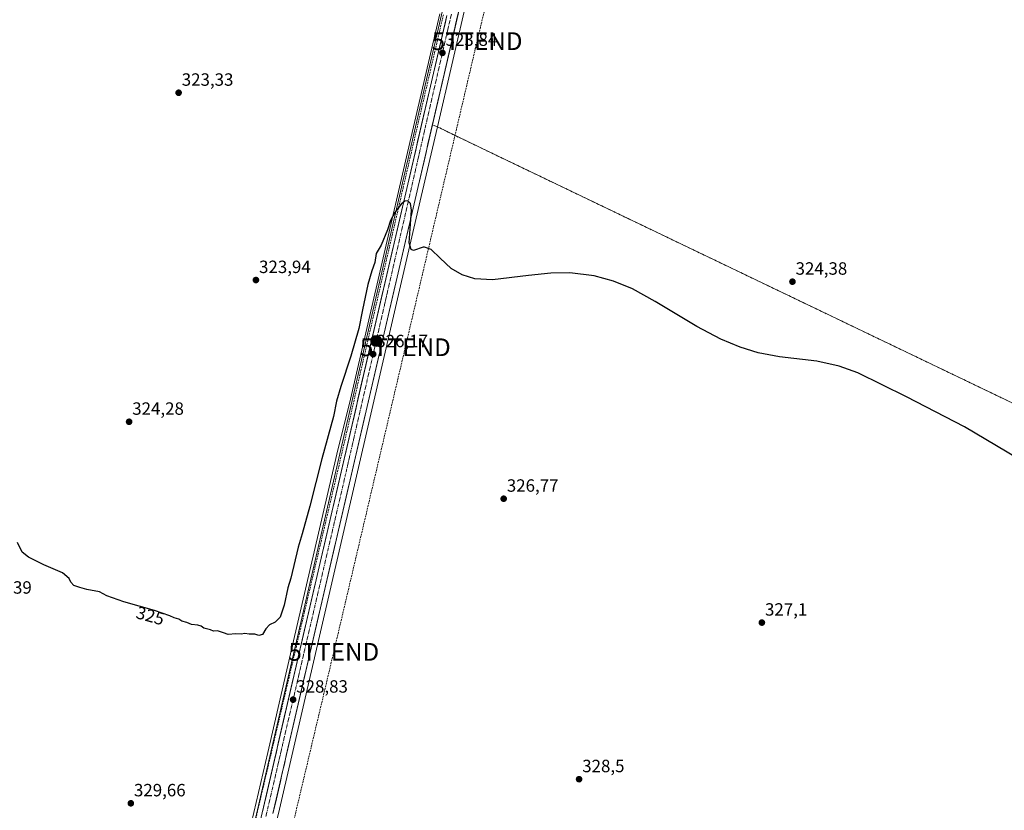
# Model space of a CAD drawing. Units: metres. Extents: x 612109 to 615599, y 4650673 to 4653041.
# Drawn here: x 613197 to 613752, y 4651235 to 4651681 of the extents above; entities that cross this region are included whole.
import ezdxf
from ezdxf.enums import TextEntityAlignment as Align

# ---------------------------------------------------------------- set-up
doc = ezdxf.new("R2010")
doc.units = ezdxf.units.M
doc.header["$MEASUREMENT"] = 0
doc.linetypes.add('TRAZO_Y_PUNTO', pattern=[1, 0.5, -0.25, 0, -0.25])
doc.linetypes.add('TRAZOSX2', pattern=[1.5, 1, -0.5])
doc.layers.get('0').update_dxf_attribs({"lineweight": 5})
for name, color, linetype, lineweight in [('Aeródromo', 254, 'TRAZOSX2', 0), ('Aeródromo CxS', 254, 'Continuous', 0), ('Arcén (en calzada doble)', 9, 'Continuous', 13), ('Carretera de calzada única', 19, 'Continuous', 13), ('Carretera de calzada única Cxs', 19, 'Continuous', 13), ('Carretera de calzada única eje', 19, 'TRAZO_Y_PUNTO', 0), ('Carátula', 7, 'Continuous', 5), ('Conducción de hidrocarburos lineal', 6, 'TRAZOSX2', 0), ('Cultivos herbáceos CxS', 92, 'Continuous', 0), ('Curva de nivel maestra', 36, 'Continuous', 30), ('Núcleo urbano CxS', 19, 'Continuous', 0), ('Punto de cota en terreno', 7, 'Continuous', 0), ('Punto kilométrico de carretera', 7, 'Continuous', 0), ('Rótulo de curva de nivel directora', 19, 'Continuous', 0), ('Rótulo de punto de cota en terreno', 19, 'Continuous', 0), ('Senda', 19, 'TRAZOSX2', 0), ('Torre de tendido puntual', 7, 'Continuous', 0)]:
    doc.layers.add(name, color=color, linetype=linetype, lineweight=lineweight)
doc.styles.add('Arial', font='txt', dxfattribs={"height": 0.2})

# ---------------------------------------------------------------- blocks, each defined once
blk = doc.blocks.new('*U158')
at = {"layer": 'Cultivos herbáceos CxS', "color": 92, "linetype": 'Continuous', "lineweight": 0}
blk.add_polyline3d([(613342.4723, 4651233.0003, 329.602), (613423.0727, 4651581.0133, 324.6516), (613432.1641, 4651620.2513, 324.1969), (613437.6061, 4651617.5787, 324.315), (613437.5893, 4651617.5069, 324.3179), (613455.8905, 4651608.7217, 324.1237), (613762.5943, 4651461.5237, 324.7023)], dxfattribs=at)
blk = doc.blocks.new('*U159')
at = {"layer": 'Cultivos herbáceos CxS', "color": 92, "linetype": 'Continuous', "lineweight": 0}
blk.add_polyline3d([(613444.87, 4651728.09, 322.94), (613411.41, 4651583.72, 324.95), (613311.43, 4651152.03, 330.82), (613251.36, 4650895.9, 334.24), (613237.51, 4650835.37, 335.07), (613205.89, 4650702.18, 336.83), (613203.13, 4650690.63, 336.98), (613203.06, 4650690.35, 336.99), (613203.04, 4650690.3, 336.99), (613202.86, 4650689.55, 337), (612520.64, 4650678.57, 333.67)], dxfattribs=at)
blk = doc.blocks.new('*U160')
at = {"layer": 'Núcleo urbano CxS', "color": 19, "linetype": 'Continuous', "lineweight": 0}
blk.add_polyline3d([(613456.52, 4651725.38, 322.74), (613432.16, 4651620.25, 324.2), (613423.07, 4651581.01, 324.65), (613342.47, 4651233, 329.6), (613341.97, 4651230.86, 329.58), (613323.08, 4651149.32, 330.7), (613263.01, 4650893.19, 334.28), (613249.16, 4650832.66, 335.24), (613227.11, 4650736.3, 336.32), (613225.74, 4650730.34, 336.51), (613225.73, 4650730.26, 336.52), (613218.18, 4650700.87, 336.88), (613215.59, 4650689.75, 336.82), (613202.86, 4650689.55, 337), (613202.86, 4650689.55, 337), (613203.04, 4650690.3, 336.99), (613203.06, 4650690.35, 336.99), (613203.13, 4650690.63, 336.98), (613205.89, 4650702.18, 336.83), (613237.51, 4650835.37, 335.07), (613251.36, 4650895.9, 334.24), (613311.43, 4651152.03, 330.82), (613411.41, 4651583.72, 324.95), (613444.87, 4651728.09, 322.94)], dxfattribs=at)
blk = doc.blocks.new('5PATER')
at = {"layer": 'Carátula', "linetype": 'Continuous', "lineweight": 5}
h = blk.add_hatch(color=250, dxfattribs=at)
edge = h.paths.add_edge_path()
edge.add_ellipse((0, 0.01), major_axis=(-1.33, -1.34), ratio=0.999422, start_angle=0, end_angle=360)
blk = doc.blocks.new('5TTEND')
blk.add_text('5TTEND', height=10).set_placement((0, 0), align=Align.MIDDLE_CENTER)
blk = doc.blocks.new('5HITCA')
at = {"layer": 'Carátula', "linetype": 'Continuous', "lineweight": 5}
h = blk.add_hatch(color=1, dxfattribs=at)
edge = h.paths.add_edge_path()
edge.add_arc((0, 0), 3.1, 0.0011, 360.0011)
at = {"layer": 'Carátula', "color": 250, "linetype": 'Continuous', "lineweight": 5}
blk.add_circle((0, 0, 0), 3.1, dxfattribs=at)

msp = doc.modelspace()

# ---------------------------------------------------------------- linework, layer by layer
at = {"layer": 'Aeródromo', "color": 254, "linetype": 'TRAZOSX2', "lineweight": 0}
msp.add_polyline3d([(613835.36, 4651747.57, 320.8), (613510.47, 4651908.27, 319.99), (613497.84, 4651916.04, 320.09), (613487.93, 4651873.6, 320.65), (613480.93, 4651843.64, 321.15), (613478.98, 4651835.26, 321.19), (613453.6, 4651726.06, 322.81), (613452.52, 4651721.39, 322.9), (613445.26, 4651690.05, 323.25), (613429.36, 4651621.44, 324.21), (613432.16, 4651620.25, 324.05), (613437.59, 4651617.51, 324.23), (613455.89, 4651608.72, 324.05), (613762.59, 4651461.52, 324.69)], dxfattribs=at)
at = {"layer": 'Aeródromo CxS', "color": 254, "linetype": 'Continuous', "lineweight": 0}
msp.add_polyline3d([(613762.59, 4651461.52, 324.69), (613455.89, 4651608.72, 324.05), (613437.59, 4651617.51, 324.23), (613432.16, 4651620.25, 324.05), (613429.36, 4651621.44, 324.21), (613445.26, 4651690.05, 323.25), (613452.52, 4651721.39, 322.9), (613453.6, 4651726.06, 322.81), (613478.98, 4651835.26, 321.19), (613480.93, 4651843.64, 321.15), (613487.93, 4651873.6, 320.65), (613497.84, 4651916.04, 320.09), (613510.47, 4651908.27, 319.99), (613835.36, 4651747.57, 320.8)], dxfattribs=at)
at = {"layer": 'Arcén (en calzada doble)', "color": 9, "linetype": 'Continuous', "lineweight": 13}
msp.add_lwpolyline([(613433.48, 4651683.94), (613414.7, 4651603.33), (613402.12, 4651548.71), (613383.06, 4651466.54), (613375.41, 4651435.61), (613350.47, 4651327.87), (613336.5, 4651267.4), (613320.79, 4651199.69), (613307.17, 4651141.08), (613285.12, 4651045.44), (613282.92, 4651036.2)], dxfattribs=at)
at = {"layer": 'Carretera de calzada única', "color": 19, "linetype": 'Continuous', "lineweight": 13}
for points in [[(613339.36, 4651232.86), (613420.15, 4651581.69), (613453.6, 4651726.06), (613480.93, 4651843.64), (613541.12, 4652101.43), (613580.49, 4652270.84), (613582.64, 4652280.06)], [(613437.49, 4651682.97), (613414.33, 4651583.04), (613314.35, 4651151.35), (613287.19, 4651035.54)]]:
    msp.add_lwpolyline(points, dxfattribs=at)
at = {"layer": 'Carretera de calzada única Cxs', "color": 19, "linetype": 'Continuous', "lineweight": 13}
for points in [[(613333.45, 4651233.81, 329.65), (613334.57, 4651238.66, 329.59), (613335.69, 4651243.51, 329.54), (613336.82, 4651248.36, 329.47), (613337.94, 4651253.21, 329.41), (613339.06, 4651258.06, 329.33), (613340.19, 4651262.91, 329.29), (613341.31, 4651267.76, 329.22), (613342.43, 4651272.61, 329.14), (613343.56, 4651277.46, 329.07), (613344.68, 4651282.31, 329), (613345.8, 4651287.16, 328.94), (613346.93, 4651292.01, 328.88), (613348.05, 4651296.86, 328.81), (613349.17, 4651301.71, 328.76), (613350.3, 4651306.56, 328.7), (613351.42, 4651311.41, 328.64), (613352.54, 4651316.27, 328.54), (613353.67, 4651321.12, 328.45), (613354.79, 4651325.97, 328.4), (613355.91, 4651330.82, 328.34), (613357.04, 4651335.67, 328.27), (613358.16, 4651340.52, 328.19), (613359.28, 4651345.37, 328.13), (613360.41, 4651350.22, 328.06), (613361.53, 4651355.07, 328.01), (613362.66, 4651359.92, 327.93), (613363.78, 4651364.77, 327.86), (613364.9, 4651369.62, 327.81), (613366.03, 4651374.47, 327.76), (613367.15, 4651379.32, 327.68), (613368.27, 4651384.17, 327.6), (613369.4, 4651389.02, 327.53), (613370.52, 4651393.87, 327.48), (613371.64, 4651398.72, 327.42), (613372.77, 4651403.57, 327.33), (613373.89, 4651408.42, 327.27), (613375.01, 4651413.27, 327.19), (613376.14, 4651418.12, 327.15), (613377.26, 4651422.98, 327.07), (613378.38, 4651427.83, 326.98), (613379.51, 4651432.68, 326.92), (613380.63, 4651437.53, 326.87), (613381.75, 4651442.38, 326.8), (613382.88, 4651447.23, 326.72), (613384, 4651452.08, 326.67), (613385.12, 4651456.93, 326.61), (613386.25, 4651461.78, 326.54), (613387.37, 4651466.63, 326.46), (613388.49, 4651471.48, 326.39), (613389.62, 4651476.33, 326.34), (613390.74, 4651481.18, 326.28), (613391.86, 4651486.03, 326.21), (613392.99, 4651490.88, 326.14), (613394.11, 4651495.73, 326.07), (613395.23, 4651500.58, 325.99), (613396.36, 4651505.43, 325.94), (613397.48, 4651510.28, 325.87), (613398.6, 4651515.13, 325.8), (613399.73, 4651519.98, 325.74), (613400.85, 4651524.83, 325.68), (613401.97, 4651529.69, 325.6), (613403.1, 4651534.54, 325.52), (613404.22, 4651539.39, 325.46), (613405.34, 4651544.24, 325.4), (613406.47, 4651549.09, 325.35), (613407.59, 4651553.94, 325.27), (613408.71, 4651558.79, 325.2), (613409.84, 4651563.64, 325.15), (613410.96, 4651568.49, 325.09), (613412.08, 4651573.34, 325.01), (613413.21, 4651578.19, 324.95), (613414.33, 4651583.04, 324.88), (613415.45, 4651587.85, 324.81), (613416.56, 4651592.66, 324.76), (613417.68, 4651597.48, 324.69), (613418.79, 4651602.29, 324.61), (613419.91, 4651607.1, 324.55), (613421.02, 4651611.91, 324.48), (613422.14, 4651616.73, 324.43), (613423.25, 4651621.54, 324.37), (613424.37, 4651626.35, 324.29), (613425.48, 4651631.16, 324.2), (613426.6, 4651635.98, 324.16), (613427.71, 4651640.79, 324.09), (613428.83, 4651645.6, 324.03), (613429.94, 4651650.41, 323.97), (613431.06, 4651655.23, 323.89), (613432.18, 4651660.04, 323.82), (613433.29, 4651664.85, 323.76), (613434.41, 4651669.66, 323.68), (613435.52, 4651674.47, 323.62), (613436.64, 4651679.29, 323.57), (613437.49, 4651682.97, 323.51)], [(613443.57, 4651682.75, 323.4), (613442.45, 4651677.94, 323.52), (613441.34, 4651673.12, 323.56), (613440.22, 4651668.31, 323.54), (613439.11, 4651663.5, 323.59), (613437.99, 4651658.69, 323.73), (613436.88, 4651653.88, 323.86), (613435.76, 4651649.06, 323.89), (613434.65, 4651644.25, 323.87), (613433.53, 4651639.44, 323.93), (613432.42, 4651634.63, 324.1), (613431.3, 4651629.81, 324.21), (613430.19, 4651625, 324.2), (613429.07, 4651620.19, 324.21), (613427.96, 4651615.38, 324.32), (613426.84, 4651610.56, 324.39), (613425.73, 4651605.75, 324.4), (613424.61, 4651600.94, 324.38), (613423.5, 4651596.13, 324.49), (613422.38, 4651591.31, 324.66), (613421.27, 4651586.5, 324.71), (613420.15, 4651581.69, 324.66), (613419.02, 4651576.83, 324.73), (613417.9, 4651571.96, 324.89), (613416.77, 4651567.1, 325.02), (613415.65, 4651562.24, 325.02), (613414.52, 4651557.37, 325.03), (613413.39, 4651552.51, 325.14), (613412.27, 4651547.65, 325.29), (613411.14, 4651542.78, 325.36), (613410.01, 4651537.92, 325.33), (613408.89, 4651533.06, 325.34), (613407.76, 4651528.19, 325.48), (613406.64, 4651523.33, 325.56), (613405.51, 4651518.47, 325.58), (613404.38, 4651513.61, 325.56), (613403.26, 4651508.74, 325.73), (613402.13, 4651503.88, 325.88), (613401, 4651499.02, 325.88), (613399.88, 4651494.15, 325.85), (613398.75, 4651489.29, 325.98), (613397.63, 4651484.43, 326.09), (613396.5, 4651479.56, 326.17), (613395.37, 4651474.7, 326.21), (613394.25, 4651469.84, 326.23), (613393.12, 4651464.97, 326.35), (613391.99, 4651460.11, 326.49), (613390.87, 4651455.25, 326.55), (613389.74, 4651450.38, 326.54), (613388.62, 4651445.52, 326.58), (613387.49, 4651440.66, 326.7), (613386.36, 4651435.79, 326.77), (613385.24, 4651430.93, 326.79), (613384.11, 4651426.07, 326.81), (613382.98, 4651421.2, 326.93), (613381.86, 4651416.34, 327.02), (613380.73, 4651411.48, 326.98), (613379.61, 4651406.62, 327.05), (613378.48, 4651401.75, 327.18), (613377.35, 4651396.89, 327.29), (613376.23, 4651392.03, 327.32), (613375.1, 4651387.16, 327.31), (613373.97, 4651382.3, 327.38), (613372.85, 4651377.44, 327.53), (613371.72, 4651372.57, 327.62), (613370.6, 4651367.71, 327.54), (613369.47, 4651362.85, 327.61), (613368.34, 4651357.98, 327.75), (613367.22, 4651353.12, 327.89), (613366.09, 4651348.26, 327.91), (613364.96, 4651343.39, 327.85), (613363.84, 4651338.53, 327.95), (613362.71, 4651333.67, 328.13), (613361.59, 4651328.8, 328.2), (613360.46, 4651323.94, 328.14), (613359.33, 4651319.08, 328.25), (613358.21, 4651314.21, 328.38), (613357.08, 4651309.35, 328.5), (613355.95, 4651304.49, 328.48), (613354.83, 4651299.62, 328.47), (613353.7, 4651294.76, 328.6), (613352.58, 4651289.9, 328.76), (613351.45, 4651285.04, 328.81), (613350.32, 4651280.17, 328.76), (613349.2, 4651275.31, 328.85), (613348.07, 4651270.45, 329), (613346.94, 4651265.58, 329.08), (613345.82, 4651260.72, 329.06), (613344.69, 4651255.86, 329.05), (613343.57, 4651250.99, 329.18), (613342.44, 4651246.13, 329.29), (613341.31, 4651241.27, 329.24), (613340.19, 4651236.4, 329.34), (613339.36, 4651232.86, 329.49)]]:
    msp.add_polyline3d(points, dxfattribs=at)
at = {"layer": 'Carretera de calzada única eje', "color": 19, "linetype": 'TRAZO_Y_PUNTO', "lineweight": 0}
msp.add_lwpolyline([(613440.03, 4651683.69), (613437.97, 4651674.89), (613380.16, 4651423.4), (613335.35, 4651230.94)], dxfattribs=at)
at = {"layer": 'Conducción de hidrocarburos lineal', "color": 6, "linetype": 'TRAZOSX2', "lineweight": 0}
msp.add_polyline3d([(613501.42, 4651864.6, 320.46), (613454.55, 4651668.53, 323.34), (613414.07, 4651495.89, 325.74), (613373.71, 4651324.1, 327.98), (613349.74, 4651222.93, 329.6), (613306.78, 4651036.47, 332.04), (613277.21, 4650911.19, 333.83), (613235.93, 4650752.41, 335.49), (613249.1, 4650735.11, 336.01), (613246.01, 4650722.56, 336.3), (613226.93, 4650706.48, 336.82), (613223.31, 4650689.88, 336.79)], dxfattribs=at)
at = {"layer": 'Cultivos herbáceos CxS', "color": 92, "linetype": 'Continuous', "lineweight": 0}
for points in [[(613553.22, 4652193.1, 318.2), (613532.39, 4652103.46, 319.14), (613472.2, 4651845.67, 321.22), (613444.87, 4651728.09, 322.94), (613411.41, 4651583.72, 324.95), (613311.43, 4651152.03, 330.82), (613251.36, 4650895.9, 334.24), (613237.51, 4650835.37, 335.07), (613205.89, 4650702.18, 336.83), (613203.13, 4650690.63, 336.98), (613203.06, 4650690.35, 336.99), (613203.04, 4650690.3, 336.99), (613202.86, 4650689.55, 337)], [(613432.16, 4651620.25, 324.2), (613423.07, 4651581.01, 324.65), (613342.47, 4651233, 329.6), (613341.97, 4651230.86, 329.58), (613323.08, 4651149.32, 330.7), (613263.01, 4650893.19, 334.28), (613249.16, 4650832.66, 335.24), (613227.11, 4650736.3, 336.32), (613225.74, 4650730.34, 336.51), (613225.73, 4650730.26, 336.52), (613218.18, 4650700.87, 336.88), (613215.59, 4650689.75, 336.82)], [(613432.16, 4651620.25, 324.2), (613437.61, 4651617.58, 324.31), (613437.59, 4651617.51, 324.32), (613455.89, 4651608.72, 324.12), (613762.59, 4651461.52, 324.7), (614046.42, 4651325.31, 324.53), (614090.54, 4651236.83, 325.32), (614224.93, 4650967.35, 326.39), (614234.14, 4650944.64, 326.9)]]:
    msp.add_polyline3d(points, dxfattribs=at)
at = {"layer": 'Curva de nivel maestra', "color": 36, "linetype": 'Continuous', "lineweight": 30}
msp.add_polyline3d([(613765.61, 4651429.64, 325), (613729.47, 4651450.99, 325), (613696.79, 4651468.02, 325), (613669.25, 4651481.44, 325), (613658.72, 4651485.2, 325), (613646.25, 4651487.98, 325), (613625.04, 4651490.41, 325), (613613.07, 4651492.71, 325), (613602.85, 4651495.95, 325), (613592.07, 4651500.51, 325), (613578.42, 4651507.59, 325), (613555.03, 4651521.7, 325), (613542.18, 4651528.79, 325), (613531.53, 4651533.26, 325), (613520.57, 4651536.26, 325), (613506.83, 4651537.86, 325), (613496.17, 4651537.71, 325), (613483.56, 4651536.42, 325), (613463.15, 4651534, 325), (613453.21, 4651534.54, 325), (613446.14, 4651536.66, 325), (613440.01, 4651540.3, 325), (613433.72, 4651546.11, 325), (613428.61, 4651551, 325), (613424.9, 4651552.41, 325), (613424.2, 4651552.38, 325), (613418.75, 4651550.54, 325), (613417.32, 4651551.05, 325), (613416.27, 4651554.87, 325), (613417.47, 4651573.3, 325), (613417.03, 4651576.92, 325), (613415.53, 4651578.45, 325), (613413.74, 4651578.26, 325), (613411.78, 4651576.58, 325), (613408.06, 4651571.9, 325), (613405.74, 4651567.41, 325), (613404.1, 4651562.13, 325), (613400.45, 4651553.43, 325), (613397.63, 4651548.8, 325), (613396.9, 4651543.69, 325), (613395.24, 4651539.03, 325), (613392.97, 4651531.32, 325), (613389.86, 4651516.99, 325), (613387.81, 4651506.53, 325), (613383.37, 4651490.83, 325), (613377.64, 4651473.7, 325), (613375.32, 4651465.55, 325), (613373.47, 4651456.76, 325), (613366.96, 4651432.93, 325), (613360.16, 4651406.18, 325), (613355.82, 4651390.64, 325), (613353.62, 4651383.21, 325), (613349.47, 4651365.74, 325), (613347.71, 4651360.14, 325), (613345.64, 4651350.36, 325), (613343.48, 4651343.72, 325), (613340.61, 4651340.75, 325), (613337.36, 4651339.24, 325), (613335.31, 4651337.04, 325), (613333.52, 4651333.97, 325), (613331.43, 4651333.33, 325), (613329.24, 4651334.02, 325), (613325.95, 4651334.11, 325), (613323.62, 4651334.36, 325), (613321.49, 4651334.14, 325), (613318.44, 4651334.28, 325), (613314.15, 4651333.86, 325), (613311.55, 4651334.88, 325), (613308.04, 4651335.87, 325), (613305.94, 4651335.69, 325), (613304.14, 4651336.56, 325), (613300.39, 4651337.47, 325), (613298.83, 4651338.54, 325), (613297.06, 4651339.09, 325), (613293.37, 4651339.57, 325), (613290.76, 4651340.64, 325), (613288.03, 4651341.44, 325), (613286.38, 4651342.46, 325), (613283.7, 4651343.31, 325), (613281.28, 4651344.47, 325), (613272.67, 4651347.42, 325), (613255.34, 4651352.28, 325), (613245.76, 4651355.69, 325), (613241.58, 4651358, 325), (613234.49, 4651359.24, 325), (613230.5, 4651360.41, 325), (613227.09, 4651361.56, 325), (613225.38, 4651363.38, 325), (613224.5, 4651365.54, 325), (613220.78, 4651368.66, 325), (613210.15, 4651373.22, 325), (613201.44, 4651377.52, 325), (613197.9, 4651380.4, 325), (613195.34, 4651385.77, 325)], dxfattribs=at)
at = {"layer": 'Núcleo urbano CxS', "color": 19, "linetype": 'Continuous', "lineweight": 0}
for points in [[(613553.22, 4652193.1, 318.2), (613532.39, 4652103.46, 319.14), (613472.2, 4651845.67, 321.22), (613444.87, 4651728.09, 322.94), (613411.41, 4651583.72, 324.95), (613311.43, 4651152.03, 330.82), (613251.36, 4650895.9, 334.24), (613237.51, 4650835.37, 335.07), (613205.89, 4650702.18, 336.83), (613203.13, 4650690.63, 336.98), (613203.06, 4650690.35, 336.99), (613203.04, 4650690.3, 336.99), (613202.86, 4650689.55, 337)], [(613762.59, 4651461.52, 324.7), (613455.89, 4651608.72, 324.12), (613437.59, 4651617.51, 324.32), (613437.61, 4651617.58, 324.31), (613432.16, 4651620.25, 324.2), (613456.52, 4651725.38, 322.74), (613483.85, 4651842.96, 320.95), (613500.65, 4651914.89, 319.94), (613506.6, 4651910.19, 319.97), (613510.47, 4651908.27, 320.04), (613835.36, 4651747.57, 320.85)], [(613500.65, 4651914.89, 319.94), (613483.85, 4651842.96, 320.95), (613456.52, 4651725.38, 322.74), (613432.16, 4651620.25, 324.2)], [(613500.65, 4651914.89, 319.94), (613483.85, 4651842.96, 320.95), (613456.52, 4651725.38, 322.74), (613432.16, 4651620.25, 324.2)], [(613432.16, 4651620.25, 324.2), (613423.07, 4651581.01, 324.65), (613342.47, 4651233, 329.6), (613341.97, 4651230.86, 329.58), (613323.08, 4651149.32, 330.7), (613263.01, 4650893.19, 334.28), (613249.16, 4650832.66, 335.24), (613227.11, 4650736.3, 336.32), (613225.74, 4650730.34, 336.51), (613225.73, 4650730.26, 336.52), (613218.18, 4650700.87, 336.88), (613215.59, 4650689.75, 336.82)], [(613432.16, 4651620.25, 324.2), (613437.61, 4651617.58, 324.31), (613437.59, 4651617.51, 324.32), (613455.89, 4651608.72, 324.12), (613762.59, 4651461.52, 324.7), (614046.42, 4651325.31, 324.53), (614090.54, 4651236.83, 325.32), (614224.93, 4650967.35, 326.39), (614234.14, 4650944.64, 326.9)]]:
    msp.add_polyline3d(points, dxfattribs=at)
at = {"layer": 'Senda', "color": 19, "linetype": 'TRAZOSX2', "lineweight": 0}
msp.add_lwpolyline([(613435.53, 4651683.44), (613412.83, 4651585.9), (613377.05, 4651430.94), (613322.58, 4651199.7), (613294.13, 4651076.53), (613284.67, 4651035.93)], dxfattribs=at)

# ---------------------------------------------------------------- block references
at = {"layer": 'Cultivos herbáceos CxS', "color": 92, "linetype": 'Continuous', "lineweight": 0}
for name in ['*U159', '*U158']:
    msp.add_blockref(name, (0, 0), dxfattribs=at)
at = {"layer": 'Núcleo urbano CxS', "color": 19, "linetype": 'Continuous', "lineweight": 0}
msp.add_blockref('*U160', (0, 0), dxfattribs=at)
at = {"layer": 'Punto de cota en terreno', "linetype": 'Continuous', "lineweight": 0}
for p in [(613435, 4651661.94, 323.84), (613286.19, 4651639.44, 323.33), (613329.8, 4651533.8, 323.94), (613632.43, 4651532.87, 324.38), (613395.93, 4651491.97, 326.17), (613258.25, 4651453.86, 324.28), (613469.55, 4651410.46, 326.77), (613615.18, 4651340.57, 327.1), (613350.77, 4651297.13, 328.83), (613512.08, 4651252.27, 328.5), (613259.24, 4651238.65, 329.66)]:
    msp.add_blockref('5PATER', p, dxfattribs=at)
at = {"layer": 'Punto kilométrico de carretera', "linetype": 'Continuous', "lineweight": 0}
msp.add_blockref('5HITCA', (613397.64, 4651499.43, 326.05), dxfattribs=at)
at = {"layer": 'Torre de tendido puntual', "linetype": 'Continuous', "lineweight": 0}
for p in [(613454.55, 4651668.53, 323.34), (613414.07, 4651495.89, 325.74), (613373.71, 4651324.1, 327.98)]:
    msp.add_blockref('5TTEND', p, dxfattribs=at)

# ---------------------------------------------------------------- texts
at = {"layer": 'Rótulo de curva de nivel directora', "color": 19, "linetype": 'Continuous', "lineweight": 0, "style": 'Arial'}
msp.add_text('325', height=7, rotation=-15.6655, dxfattribs=at).set_placement((613270.23, 4651344.44), align=Align.MIDDLE_CENTER)
at = {"layer": 'Rótulo de punto de cota en terreno', "color": 19, "linetype": 'Continuous', "lineweight": 0, "style": 'Arial'}
for s, p in [('323,84', (613436.76, 4651663.7)), ('323,33', (613287.95, 4651641.2)), ('323,94', (613331.56, 4651535.56)), ('324,38', (613634.19, 4651534.63)), ('326,17', (613397.69, 4651493.73)), ('324,28', (613260.01, 4651455.62)), ('326,77', (613471.31, 4651412.22)), ('329,39', (613174.22, 4651354.72)), ('327,1', (613616.94, 4651342.33)), ('328,83', (613352.53, 4651298.89)), ('328,5', (613513.84, 4651254.03)), ('329,66', (613261, 4651240.41))]:
    msp.add_text(s, height=7, dxfattribs=at).set_placement(p, align=Align.BOTTOM_LEFT)

doc.saveas('drawing.dxf')
